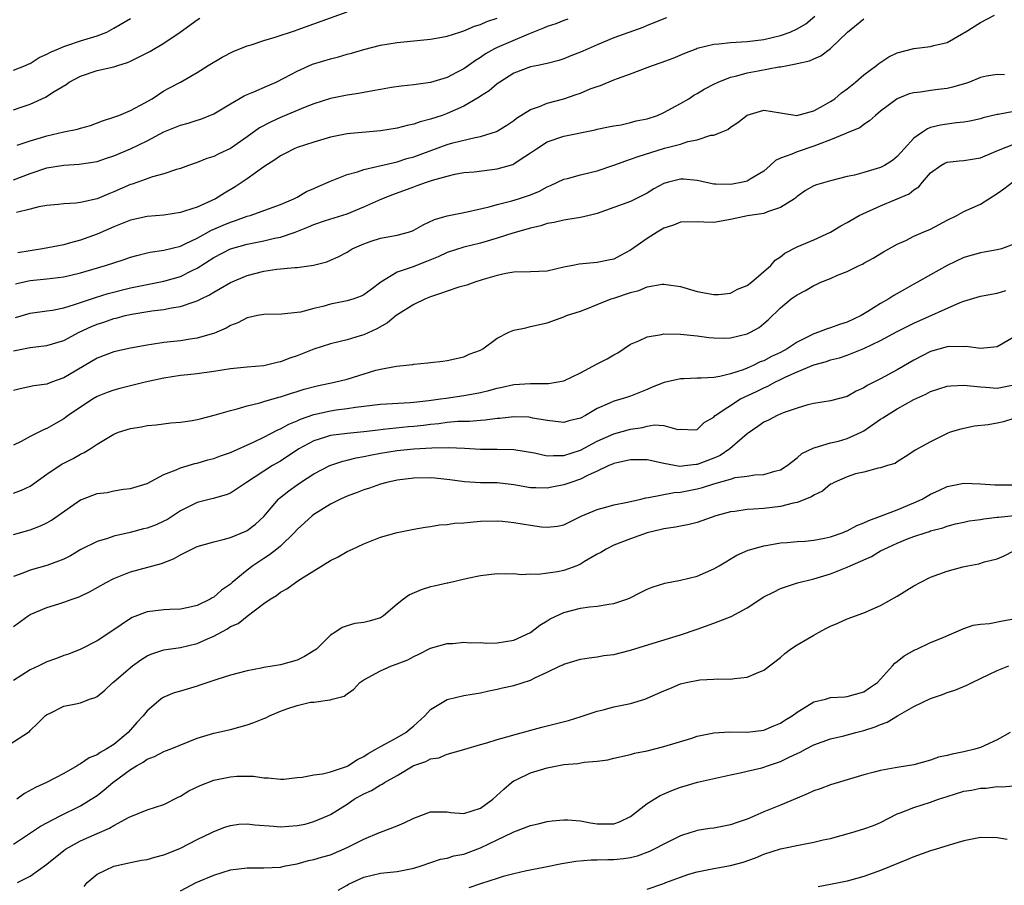
# Model space of a CAD drawing. Units: inches. Extents: x 2601000 to 2604000, y 1491000 to 1494000.
# Drawn here: x 2602938 to 2603056, y 1491679 to 1491782 of the extents above; entities that cross this region are included whole.
import ezdxf

# ---------------------------------------------------------------- set-up
doc = ezdxf.new("R2010")
doc.units = ezdxf.units.IN
doc.header["$MEASUREMENT"] = 0
doc.layers.add('LD26011491_2ft', color=12, linetype='Continuous')

msp = doc.modelspace()

# ---------------------------------------------------------------- linework, layer by layer
at = {"layer": 'LD26011491_2ft'}
for points, elevation in [([(2602937.43, 1491767.43), (2602939, 1491767.96), (2602940.35, 1491768.35), (2602941, 1491768.56), (2602943, 1491769.02), (2602944.64, 1491769.36), (2602945, 1491769.48), (2602946.22, 1491769.78), (2602947.67, 1491770.33), (2602949, 1491770.77), (2602949.61, 1491771), (2602951, 1491771.57), (2602952.21, 1491772.21), (2602953.63, 1491773), (2602955, 1491773.94), (2602955.68, 1491774.32), (2602957.02, 1491775), (2602959, 1491776.13), (2602960.34, 1491777), (2602962.02, 1491777.98), (2602963.35, 1491778.65), (2602965, 1491779.36), (2602965.48, 1491779.48), (2602967, 1491779.99), (2602968.37, 1491780.37), (2602970.8, 1491781.2), (2602971, 1491781.26), (2602973, 1491781.96), (2602977, 1491783.41)], 9938), ([(2602937, 1491742.76), (2602939, 1491743.18), (2602941, 1491743.41), (2602943, 1491744.01), (2602944.86, 1491745), (2602946.33, 1491745.67), (2602947, 1491745.95), (2602947.8, 1491746.2), (2602949, 1491746.64), (2602949.3, 1491746.7), (2602950.39, 1491747), (2602951.18, 1491747.18), (2602953.56, 1491747.56), (2602955, 1491747.72), (2602955.92, 1491747.92), (2602957, 1491748.08), (2602958.66, 1491748.66), (2602959, 1491748.75), (2602959.48, 1491749), (2602960.51, 1491749.49), (2602961, 1491749.81), (2602961.77, 1491750.23), (2602963, 1491750.98), (2602965, 1491751.81), (2602967, 1491752.33), (2602968.56, 1491752.56), (2602970.75, 1491752.75), (2602971, 1491752.75), (2602972.97, 1491753.03), (2602974.56, 1491753.44), (2602975, 1491753.63), (2602975.94, 1491754.06), (2602977, 1491754.6), (2602977.62, 1491755), (2602979, 1491755.61), (2602979.9, 1491755.9), (2602981, 1491756.28), (2602983, 1491756.64), (2602984.36, 1491757), (2602984.85, 1491757.15), (2602985, 1491757.22), (2602986.13, 1491757.87), (2602987.5, 1491758.5), (2602989, 1491758.94), (2602991.42, 1491759.42), (2602994.05, 1491760.05), (2602995, 1491760.33), (2602996.76, 1491760.76), (2602997.57, 1491761), (2602998.65, 1491761.35), (2602999, 1491761.47), (2603000.07, 1491761.93), (2603001, 1491762.42), (2603001.42, 1491762.58), (2603003, 1491763.34), (2603003.44, 1491763.44), (2603005, 1491763.89), (2603006.15, 1491764.15), (2603007, 1491764.37), (2603009, 1491765.03), (2603010.44, 1491765.56), (2603011, 1491765.74), (2603011.91, 1491766.09), (2603015.07, 1491767.07), (2603017, 1491767.57), (2603017.87, 1491767.87), (2603019, 1491768.07), (2603020.62, 1491768.62), (2603021, 1491768.64), (2603021.87, 1491769), (2603022.68, 1491769.32), (2603023, 1491769.57), (2603023.87, 1491770.13), (2603025, 1491771.03), (2603027, 1491771.63), (2603029, 1491771.32), (2603029.25, 1491771.25), (2603030.97, 1491770.97), (2603033, 1491771.55), (2603034.17, 1491772.17), (2603035, 1491772.65), (2603035.51, 1491773), (2603036.31, 1491773.69), (2603037, 1491774.18), (2603037.99, 1491775), (2603039, 1491775.87), (2603040.51, 1491777), (2603040.77, 1491777.23), (2603041.99, 1491778.01), (2603043, 1491778.51), (2603045, 1491779.04), (2603047, 1491779.26), (2603047.37, 1491779.37), (2603049, 1491779.76), (2603051, 1491780.91), (2603051.13, 1491781), (2603053, 1491782.15), (2603054.68, 1491783)], 9926), ([(2602937, 1491763.26), (2602939, 1491764.04), (2602941, 1491764.72), (2602943, 1491765.05), (2602944.86, 1491765.14), (2602947, 1491765.48), (2602948.12, 1491765.88), (2602949, 1491766.14), (2602951.01, 1491766.99), (2602953, 1491767.96), (2602955, 1491769.01), (2602957, 1491769.84), (2602957.93, 1491770.07), (2602959, 1491770.43), (2602959.46, 1491770.54), (2602961, 1491771.18), (2602963, 1491772.39), (2602964.66, 1491773.34), (2602965, 1491773.49), (2602965.81, 1491773.81), (2602967.45, 1491774.55), (2602968.49, 1491775), (2602969.51, 1491775.51), (2602971, 1491776.32), (2602972.87, 1491777.13), (2602975, 1491777.78), (2602975.98, 1491778.02), (2602977, 1491778.33), (2602977.54, 1491778.46), (2602979, 1491778.91), (2602981, 1491779.42), (2602983, 1491779.74), (2602987, 1491780.15), (2602988.38, 1491780.38), (2602989, 1491780.51), (2602990.53, 1491781), (2602991, 1491781.13), (2602992.29, 1491781.71), (2602993, 1491781.9), (2602993.75, 1491782.25), (2602995, 1491782.67)], 9936), ([(2602937, 1491771.65), (2602938.01, 1491772.01), (2602939, 1491772.34), (2602940.83, 1491773.17), (2602941.86, 1491773.86), (2602943.28, 1491774.72), (2602943.66, 1491775), (2602945, 1491775.69), (2602947, 1491776.37), (2602949, 1491776.83), (2602949.48, 1491777), (2602950.65, 1491777.35), (2602951, 1491777.49), (2602953, 1491778.49), (2602953.33, 1491778.67), (2602955, 1491779.68), (2602956.97, 1491781), (2602959, 1491782.46), (2602959.34, 1491782.66)], 9940), ([(2602937, 1491776.44), (2602938.42, 1491777), (2602938.82, 1491777.18), (2602939, 1491777.24), (2602940.06, 1491777.94), (2602941, 1491778.36), (2602941.4, 1491778.6), (2602942.36, 1491779), (2602943, 1491779.28), (2602943.38, 1491779.38), (2602945, 1491779.93), (2602947, 1491780.55), (2602948.16, 1491781), (2602949, 1491781.45), (2602951, 1491782.6)], 9942), ([(2602937.21, 1491750.79), (2602938.06, 1491751), (2602939, 1491751.21), (2602941, 1491751.42), (2602943, 1491751.66), (2602943.86, 1491751.86), (2602945, 1491752.12), (2602948.03, 1491753), (2602950.27, 1491753.73), (2602951, 1491754), (2602951.78, 1491754.22), (2602953, 1491754.53), (2602953.39, 1491754.61), (2602955, 1491754.82), (2602957, 1491755.32), (2602957.58, 1491755.58), (2602959, 1491756.29), (2602960.75, 1491757.25), (2602962.15, 1491757.85), (2602963, 1491758.21), (2602963.61, 1491758.39), (2602965, 1491758.9), (2602965.37, 1491759), (2602969, 1491760.33), (2602970.63, 1491761), (2602971, 1491761.18), (2602972.14, 1491761.86), (2602973, 1491762.23), (2602973.52, 1491762.48), (2602975, 1491763.13), (2602977, 1491763.91), (2602978.24, 1491764.24), (2602979, 1491764.5), (2602983, 1491765.45), (2602984.18, 1491765.82), (2602985, 1491766.04), (2602989, 1491767.5), (2602989.7, 1491767.7), (2602992.35, 1491768.35), (2602993, 1491768.45), (2602994.94, 1491769.06), (2602996.17, 1491769.83), (2602997, 1491770.38), (2602997.34, 1491770.66), (2602999, 1491771.72), (2603000.07, 1491772.07), (2603001, 1491772.46), (2603003, 1491772.98), (2603004.5, 1491773.5), (2603005, 1491773.68), (2603006.17, 1491774.17), (2603007, 1491774.48), (2603007.41, 1491774.59), (2603009, 1491775.26), (2603009.42, 1491775.42), (2603011, 1491775.98), (2603013, 1491776.73), (2603013.65, 1491777), (2603014.66, 1491777.34), (2603016.12, 1491777.88), (2603017.53, 1491778.47), (2603018.86, 1491779), (2603019, 1491779.05), (2603021, 1491779.53), (2603021.58, 1491779.58), (2603023, 1491779.75), (2603025, 1491779.86), (2603027, 1491780.09), (2603029, 1491780.59), (2603030.15, 1491781), (2603031, 1491781.37), (2603032.02, 1491781.98), (2603033.1, 1491782.9)], 9930), ([(2602937.24, 1491746.76), (2602939, 1491747.3), (2602941, 1491747.56), (2602941.65, 1491747.65), (2602943, 1491747.92), (2602944.31, 1491748.31), (2602946.82, 1491749.18), (2602948.34, 1491749.66), (2602951, 1491750.33), (2602953, 1491750.74), (2602955, 1491751.12), (2602957, 1491751.69), (2602958.42, 1491752.42), (2602959, 1491752.69), (2602961, 1491753.98), (2602963, 1491755), (2602965, 1491755.56), (2602967, 1491755.97), (2602968.28, 1491756.28), (2602969, 1491756.41), (2602970.77, 1491757), (2602972.38, 1491757.62), (2602973, 1491757.9), (2602974.39, 1491758.39), (2602977, 1491759.21), (2602979, 1491760.03), (2602981.17, 1491761), (2602982.49, 1491761.51), (2602985, 1491762.44), (2602985.42, 1491762.58), (2602986.51, 1491763), (2602987.24, 1491763.24), (2602989, 1491763.73), (2602989.94, 1491763.94), (2602991, 1491764.14), (2602992.25, 1491764.25), (2602995, 1491764.58), (2602996.87, 1491765.13), (2602997, 1491765.2), (2602997.63, 1491765.63), (2602999, 1491766.5), (2602999.71, 1491767), (2603001, 1491767.83), (2603003, 1491768.51), (2603006.75, 1491769.25), (2603007, 1491769.33), (2603008.36, 1491769.64), (2603009, 1491769.76), (2603009.87, 1491769.87), (2603011, 1491770.13), (2603011.67, 1491770.33), (2603013, 1491770.59), (2603014.23, 1491771), (2603015, 1491771.33), (2603017, 1491772.41), (2603017.98, 1491773), (2603018.59, 1491773.41), (2603019, 1491773.62), (2603019.85, 1491774.15), (2603021, 1491774.76), (2603021.5, 1491775), (2603023, 1491775.6), (2603023.74, 1491775.74), (2603025, 1491776.11), (2603026.33, 1491776.33), (2603028.81, 1491776.81), (2603029, 1491776.82), (2603029.85, 1491777), (2603030.83, 1491777.17), (2603031, 1491777.23), (2603032.46, 1491777.54), (2603033, 1491777.8), (2603033.84, 1491778.16), (2603035, 1491779.03), (2603037.05, 1491781), (2603039, 1491782.58)], 9928), ([(2603003.47, 1491782.53), (2603003, 1491782.37), (2603002.03, 1491781.97), (2603001, 1491781.65), (2603000.55, 1491781.45), (2602998.76, 1491780.76), (2602995, 1491779.15), (2602994.69, 1491779), (2602993.62, 1491778.38), (2602993, 1491777.95), (2602992.4, 1491777.6), (2602991, 1491776.6), (2602990.14, 1491776.14), (2602989, 1491775.55), (2602987, 1491774.94), (2602985.29, 1491774.71), (2602985, 1491774.65), (2602983.5, 1491774.5), (2602982.33, 1491774.33), (2602981, 1491774.12), (2602980.07, 1491773.93), (2602979, 1491773.76), (2602978.37, 1491773.63), (2602977, 1491773.43), (2602975, 1491773.02), (2602973, 1491772.38), (2602971.97, 1491771.97), (2602969, 1491770.73), (2602967.81, 1491770.19), (2602966.5, 1491769.5), (2602965, 1491768.43), (2602963, 1491767.03), (2602961.6, 1491766.4), (2602961, 1491766.07), (2602960.16, 1491765.84), (2602959, 1491765.34), (2602957.97, 1491765), (2602957, 1491764.65), (2602956.52, 1491764.52), (2602955, 1491764), (2602953.65, 1491763.65), (2602951.89, 1491763), (2602951.23, 1491762.77), (2602951, 1491762.71), (2602949, 1491761.83), (2602948.41, 1491761.59), (2602947, 1491760.98), (2602945, 1491760.54), (2602944.46, 1491760.46), (2602943, 1491760.41), (2602942.33, 1491760.33), (2602941, 1491760.21), (2602940.02, 1491760.02), (2602939, 1491759.74), (2602937.36, 1491759.36)], 9934), ([(2603015.3, 1491782.7), (2603013, 1491781.79), (2603012.46, 1491781.54), (2603009, 1491780.32), (2603007, 1491779.48), (2603005.91, 1491779), (2603005, 1491778.57), (2603003.85, 1491778.15), (2603003, 1491777.79), (2603002.4, 1491777.6), (2603001, 1491777.24), (2603000.82, 1491777.18), (2602999.88, 1491777), (2602999, 1491776.81), (2602997, 1491776.06), (2602995.32, 1491775), (2602995, 1491774.77), (2602994.05, 1491773.95), (2602993, 1491773.29), (2602992.83, 1491773.17), (2602991, 1491772.12), (2602989, 1491771.21), (2602988.41, 1491771), (2602987, 1491770.53), (2602985.77, 1491770.23), (2602985, 1491769.95), (2602984.2, 1491769.8), (2602983, 1491769.46), (2602981, 1491769.15), (2602977, 1491768.8), (2602975, 1491768.38), (2602973, 1491767.79), (2602971, 1491767.14), (2602970.67, 1491767), (2602969.57, 1491766.43), (2602969, 1491766.16), (2602968.33, 1491765.67), (2602967, 1491764.84), (2602965, 1491763.41), (2602963.57, 1491762.43), (2602962.31, 1491761.69), (2602961.22, 1491761), (2602960.79, 1491760.79), (2602959, 1491760.01), (2602957.5, 1491759.5), (2602957, 1491759.36), (2602955, 1491759.03), (2602953, 1491758.86), (2602951, 1491758.42), (2602949, 1491757.63), (2602947, 1491756.77), (2602945, 1491756.03), (2602943.66, 1491755.66), (2602943, 1491755.49), (2602940.47, 1491755), (2602939, 1491754.77), (2602937.49, 1491754.51)], 9932), ([(2603055.85, 1491775.85), (2603055, 1491775.9), (2603053.69, 1491775.69), (2603053, 1491775.56), (2603051.66, 1491775), (2603051.17, 1491774.83), (2603049.63, 1491774.37), (2603049, 1491774.23), (2603047.9, 1491774.1), (2603047, 1491773.97), (2603045.77, 1491773.77), (2603045, 1491773.72), (2603044.43, 1491773.57), (2603042.99, 1491773), (2603041, 1491771.51), (2603040.38, 1491771), (2603039.67, 1491770.33), (2603039, 1491769.91), (2603038.5, 1491769.5), (2603037, 1491768.89), (2603036.83, 1491768.83), (2603035, 1491768.06), (2603033.53, 1491767.53), (2603033, 1491767.3), (2603031, 1491766.65), (2603030.35, 1491766.35), (2603029, 1491765.86), (2603028.4, 1491765.6), (2603027.77, 1491765), (2603027, 1491764.33), (2603025.36, 1491763.36), (2603025, 1491763.13), (2603024.48, 1491763), (2603023.25, 1491762.75), (2603023, 1491762.72), (2603021.23, 1491762.77), (2603021, 1491762.76), (2603019, 1491763.2), (2603017.36, 1491763.36), (2603017, 1491763.37), (2603015.56, 1491763), (2603015.13, 1491762.87), (2603015, 1491762.83), (2603013.81, 1491762.19), (2603013, 1491761.68), (2603011, 1491760.68), (2603007, 1491759.25), (2603006.05, 1491759), (2603005, 1491758.75), (2603003.5, 1491758.5), (2603003, 1491758.45), (2603001.84, 1491758.16), (2603001, 1491758.03), (2603000.24, 1491757.76), (2602999, 1491757.48), (2602996.87, 1491756.87), (2602995, 1491756.28), (2602993, 1491755.69), (2602991, 1491755.19), (2602989, 1491754.55), (2602987.94, 1491754.06), (2602986.52, 1491753.48), (2602984.82, 1491752.82), (2602983, 1491752.2), (2602981.06, 1491751), (2602979.88, 1491750.12), (2602979, 1491749.48), (2602978.68, 1491749.32), (2602977.8, 1491749), (2602977, 1491748.75), (2602975, 1491748.35), (2602974.08, 1491748.08), (2602973, 1491747.83), (2602971.41, 1491747.41), (2602971, 1491747.35), (2602969.17, 1491747.17), (2602967, 1491747.14), (2602966.26, 1491747), (2602965.23, 1491746.77), (2602965, 1491746.73), (2602963.88, 1491746.12), (2602963, 1491745.8), (2602962.51, 1491745.49), (2602961.38, 1491745), (2602961, 1491744.85), (2602960.81, 1491744.81), (2602959, 1491744.28), (2602958.18, 1491744.18), (2602957, 1491743.98), (2602955, 1491743.76), (2602953.52, 1491743.52), (2602953, 1491743.46), (2602951, 1491743.08), (2602949, 1491742.64), (2602947, 1491741.9), (2602943, 1491739.52), (2602941.54, 1491739), (2602941, 1491738.78), (2602939.44, 1491738.56), (2602937.79, 1491738.21), (2602937, 1491738.03)], 9924), ([(2603057, 1491771.45), (2603055.12, 1491771.12), (2603055, 1491771.11), (2603053.29, 1491770.71), (2603053, 1491770.6), (2603051.69, 1491770.31), (2603051, 1491770.18), (2603050.11, 1491770.11), (2603049, 1491769.95), (2603048.19, 1491769.81), (2603047, 1491769.53), (2603046.61, 1491769.39), (2603046.02, 1491769), (2603045, 1491768.26), (2603043.84, 1491767), (2603043, 1491766.06), (2603042.41, 1491765.59), (2603041.47, 1491765), (2603041, 1491764.76), (2603039, 1491764.17), (2603037.85, 1491763.85), (2603037, 1491763.66), (2603035, 1491763.15), (2603033.32, 1491762.68), (2603033, 1491762.54), (2603032, 1491762), (2603031, 1491761.28), (2603030.86, 1491761.14), (2603030.68, 1491761), (2603029, 1491759.94), (2603027.43, 1491759.43), (2603027, 1491759.25), (2603025.05, 1491758.95), (2603023, 1491758.5), (2603021, 1491758.17), (2603019.79, 1491758.21), (2603019, 1491758.22), (2603017, 1491758.19), (2603016.15, 1491757.85), (2603015, 1491757.48), (2603014.19, 1491757), (2603013, 1491756.23), (2603011, 1491754.84), (2603009.78, 1491754.22), (2603009, 1491753.78), (2603008.36, 1491753.64), (2603007, 1491753.35), (2603004.83, 1491753.17), (2603004.08, 1491753), (2603003, 1491752.79), (2603001, 1491752.34), (2602999, 1491752.23), (2602997, 1491752.2), (2602996.03, 1491752.03), (2602995, 1491751.82), (2602993.31, 1491751.31), (2602992.33, 1491751), (2602991.35, 1491750.65), (2602990.4, 1491750.4), (2602989, 1491749.94), (2602988.33, 1491749.67), (2602987, 1491749.24), (2602986.42, 1491749), (2602985, 1491748.31), (2602983.21, 1491747.21), (2602982.9, 1491747), (2602981.86, 1491746.14), (2602980.58, 1491745.42), (2602979, 1491744.7), (2602978.55, 1491744.55), (2602977, 1491744.09), (2602975, 1491743.6), (2602973, 1491742.96), (2602971.61, 1491742.39), (2602971, 1491742.17), (2602970.12, 1491741.88), (2602969, 1491741.44), (2602968.63, 1491741.37), (2602967, 1491740.99), (2602965, 1491740.83), (2602963, 1491740.62), (2602961, 1491740.3), (2602959, 1491740.02), (2602957.91, 1491739.91), (2602957, 1491739.8), (2602955, 1491739.5), (2602952.76, 1491739), (2602949.73, 1491738.27), (2602949, 1491738.07), (2602948.22, 1491737.78), (2602947, 1491737.28), (2602946.53, 1491737), (2602945, 1491736.01), (2602943.52, 1491735), (2602943.23, 1491734.77), (2602943, 1491734.62), (2602942.1, 1491734.1), (2602941, 1491733.47), (2602940.65, 1491733.35), (2602939, 1491732.5), (2602937.9, 1491731.9), (2602937, 1491731.45)], 9922), ([(2602937, 1491725.7), (2602937.94, 1491726.06), (2602939, 1491726.56), (2602939.27, 1491726.73), (2602941, 1491727.97), (2602942.8, 1491729.2), (2602943, 1491729.31), (2602944.13, 1491729.87), (2602945, 1491730.37), (2602945.44, 1491730.56), (2602946.16, 1491731), (2602947, 1491731.56), (2602949, 1491732.78), (2602949.59, 1491733), (2602951, 1491733.47), (2602952.34, 1491733.66), (2602953, 1491733.8), (2602954.1, 1491733.9), (2602955.87, 1491734.13), (2602957, 1491734.21), (2602958.42, 1491734.42), (2602959, 1491734.53), (2602959.37, 1491734.63), (2602961.04, 1491735.04), (2602963, 1491735.63), (2602963.83, 1491735.83), (2602965, 1491736.19), (2602966.55, 1491736.55), (2602967, 1491736.7), (2602968.8, 1491737.2), (2602969, 1491737.24), (2602970.32, 1491737.68), (2602971, 1491737.88), (2602971.84, 1491738.16), (2602973.42, 1491738.58), (2602975.49, 1491739), (2602977, 1491739.39), (2602980.44, 1491740.44), (2602981, 1491740.57), (2602982.92, 1491740.92), (2602984.88, 1491741.12), (2602985, 1491741.16), (2602986.69, 1491741.31), (2602987, 1491741.38), (2602988.49, 1491741.51), (2602989, 1491741.6), (2602991, 1491742.03), (2602991.65, 1491742.35), (2602993, 1491742.85), (2602993.28, 1491743), (2602995, 1491744.28), (2602996.42, 1491745), (2602997, 1491745.24), (2602998.46, 1491745.54), (2602999, 1491745.69), (2603001, 1491746.13), (2603003, 1491746.85), (2603003.34, 1491747), (2603005, 1491747.53), (2603005.85, 1491747.85), (2603007, 1491748.31), (2603008.66, 1491749), (2603009, 1491749.09), (2603011, 1491749.75), (2603012, 1491750), (2603013, 1491750.46), (2603014.78, 1491750.78), (2603015, 1491750.78), (2603015.28, 1491750.72), (2603017, 1491750.47), (2603019, 1491749.89), (2603021, 1491749.52), (2603021.54, 1491749.54), (2603023, 1491749.69), (2603023.85, 1491750.15), (2603025, 1491750.59), (2603025.53, 1491751), (2603027.84, 1491753), (2603028.36, 1491753.64), (2603029, 1491754.06), (2603029.51, 1491754.49), (2603031, 1491755.25), (2603033, 1491756.08), (2603035, 1491756.99), (2603036.23, 1491757.77), (2603037, 1491758.17), (2603038.44, 1491759), (2603041, 1491760.17), (2603044.42, 1491761.58), (2603045, 1491762.07), (2603045.58, 1491762.42), (2603046.03, 1491763), (2603047, 1491764.1), (2603048.21, 1491765), (2603048.71, 1491765.29), (2603049, 1491765.4), (2603050.44, 1491765.56), (2603051, 1491765.59), (2603053, 1491765.91), (2603054.58, 1491766.58), (2603055.15, 1491766.85), (2603057, 1491767.56)], 9920), ([(2602937, 1491720.76), (2602939, 1491721.31), (2602940.22, 1491721.78), (2602941, 1491722.16), (2602941.54, 1491722.46), (2602945, 1491724.9), (2602945.24, 1491725), (2602947, 1491725.66), (2602948.2, 1491725.8), (2602949, 1491725.99), (2602950.19, 1491726.19), (2602951, 1491726.26), (2602953, 1491726.86), (2602955, 1491727.93), (2602956.5, 1491728.5), (2602957, 1491728.75), (2602958.74, 1491729.26), (2602959, 1491729.31), (2602960.31, 1491729.69), (2602961, 1491729.86), (2602961.83, 1491730.17), (2602963, 1491730.58), (2602965.84, 1491731.84), (2602967, 1491732.4), (2602968.69, 1491733.31), (2602969, 1491733.42), (2602970.01, 1491733.99), (2602971, 1491734.37), (2602971.43, 1491734.57), (2602973, 1491735.12), (2602975, 1491735.58), (2602975.7, 1491735.7), (2602977, 1491735.86), (2602978.02, 1491736.02), (2602981, 1491736.36), (2602984.58, 1491736.58), (2602985, 1491736.62), (2602986.82, 1491736.82), (2602988.21, 1491737), (2602988.89, 1491737.11), (2602991, 1491737.4), (2602992.35, 1491737.65), (2602993, 1491737.79), (2602993.99, 1491738.01), (2602995, 1491738.31), (2602995.59, 1491738.41), (2602997, 1491738.74), (2602999, 1491738.85), (2602999.16, 1491738.84), (2603001.15, 1491738.85), (2603003, 1491739.19), (2603005, 1491740.14), (2603007, 1491741.21), (2603008.19, 1491741.81), (2603009, 1491742.29), (2603009.48, 1491742.52), (2603011, 1491743.55), (2603011.98, 1491743.98), (2603013, 1491744.45), (2603014.73, 1491744.73), (2603015, 1491744.79), (2603017, 1491744.78), (2603019, 1491744.57), (2603020.38, 1491744.38), (2603021, 1491744.33), (2603022.3, 1491744.3), (2603023, 1491744.34), (2603025, 1491744.81), (2603025.4, 1491745), (2603026.42, 1491745.58), (2603027, 1491746.04), (2603027.51, 1491746.49), (2603029, 1491747.92), (2603030.29, 1491749), (2603031, 1491749.5), (2603032.01, 1491749.99), (2603033, 1491750.61), (2603033.28, 1491750.72), (2603033.84, 1491751), (2603035, 1491751.46), (2603035.83, 1491751.83), (2603037, 1491752.27), (2603038.43, 1491753), (2603038.82, 1491753.18), (2603039, 1491753.29), (2603040.12, 1491753.88), (2603041.35, 1491754.65), (2603043, 1491755.57), (2603044.01, 1491756.01), (2603045, 1491756.5), (2603046.11, 1491757), (2603047, 1491757.37), (2603049, 1491758.44), (2603050.13, 1491759), (2603051, 1491759.47), (2603053, 1491760.34), (2603055, 1491761.65), (2603055.79, 1491762.21), (2603056.84, 1491763)], 9918), ([(2603057, 1491755.54), (2603055.52, 1491755), (2603055, 1491754.87), (2603053.41, 1491754.59), (2603053, 1491754.53), (2603051, 1491753.97), (2603049, 1491753), (2603047, 1491751.89), (2603045.43, 1491751), (2603045, 1491750.78), (2603043.86, 1491750.14), (2603042.59, 1491749.41), (2603042, 1491749), (2603041, 1491748.43), (2603039.47, 1491747.47), (2603038.65, 1491747), (2603037, 1491746.22), (2603036.07, 1491745.94), (2603035, 1491745.53), (2603034.58, 1491745.42), (2603033.55, 1491745), (2603033, 1491744.82), (2603031, 1491743.82), (2603029.79, 1491743), (2603029, 1491742.58), (2603027.93, 1491742.07), (2603027, 1491741.58), (2603026.57, 1491741.43), (2603025.7, 1491741), (2603025, 1491740.7), (2603024.51, 1491740.51), (2603023, 1491740.01), (2603021.7, 1491739.7), (2603021, 1491739.58), (2603019.49, 1491739.49), (2603019, 1491739.49), (2603017.41, 1491739.41), (2603017, 1491739.43), (2603015.03, 1491738.97), (2603013.59, 1491738.41), (2603013, 1491738.13), (2603011, 1491737.33), (2603010, 1491737), (2603009, 1491736.73), (2603008.48, 1491736.48), (2603007, 1491735.84), (2603005.58, 1491735), (2603005, 1491734.7), (2603003.61, 1491734.39), (2603003, 1491734.18), (2603001, 1491734.41), (2602999.29, 1491734.71), (2602999, 1491734.78), (2602998.8, 1491734.81), (2602997, 1491734.85), (2602995.34, 1491734.66), (2602995, 1491734.65), (2602993.55, 1491734.45), (2602993, 1491734.42), (2602991.7, 1491734.3), (2602990.28, 1491734.28), (2602989, 1491734.16), (2602987.99, 1491734.01), (2602987, 1491733.93), (2602986.18, 1491733.82), (2602985, 1491733.69), (2602984.36, 1491733.64), (2602981.32, 1491733.32), (2602980.73, 1491733.27), (2602979, 1491733.06), (2602977, 1491732.87), (2602975, 1491732.61), (2602974.4, 1491732.4), (2602973, 1491731.96), (2602971.22, 1491731), (2602969, 1491729.55), (2602968.07, 1491729), (2602964.94, 1491727), (2602963, 1491725.72), (2602962.49, 1491725.51), (2602960.94, 1491725.06), (2602959, 1491724.58), (2602957, 1491723.57), (2602955.44, 1491722.56), (2602955, 1491722.33), (2602954.08, 1491721.92), (2602953, 1491721.51), (2602952.58, 1491721.42), (2602950.99, 1491720.99), (2602949, 1491720.53), (2602948.26, 1491720.26), (2602947, 1491719.89), (2602945.07, 1491718.93), (2602943.8, 1491718.2), (2602943, 1491717.8), (2602941, 1491717.03), (2602939, 1491716.46), (2602938.1, 1491716.1), (2602937, 1491715.69)], 9916), ([(2602937, 1491709.7), (2602938.73, 1491711), (2602939, 1491711.16), (2602941, 1491712), (2602942.43, 1491712.43), (2602943, 1491712.62), (2602944, 1491713), (2602944.75, 1491713.25), (2602945, 1491713.35), (2602946.11, 1491713.89), (2602948.11, 1491715), (2602949, 1491715.48), (2602951, 1491716.27), (2602954.72, 1491717.28), (2602956.18, 1491717.82), (2602957, 1491718.29), (2602958.38, 1491719), (2602959, 1491719.29), (2602961, 1491719.86), (2602962.13, 1491720.13), (2602963, 1491720.39), (2602964.84, 1491721.16), (2602965, 1491721.24), (2602966.02, 1491721.98), (2602967, 1491722.91), (2602968.79, 1491725), (2602968.9, 1491725.1), (2602970.01, 1491725.99), (2602971, 1491726.71), (2602971.42, 1491727), (2602973, 1491728), (2602974.92, 1491729), (2602976.47, 1491729.53), (2602977, 1491729.65), (2602978.07, 1491729.93), (2602979, 1491730.09), (2602979.75, 1491730.25), (2602981, 1491730.48), (2602983, 1491730.8), (2602985.01, 1491731.01), (2602987.15, 1491731.15), (2602989.17, 1491731.17), (2602991.09, 1491731.09), (2602993, 1491730.99), (2602995, 1491730.97), (2602997, 1491730.93), (2602999.48, 1491730.52), (2603001, 1491730.17), (2603001.77, 1491730.23), (2603003, 1491730.2), (2603005, 1491730.86), (2603007, 1491731.95), (2603009, 1491732.82), (2603011, 1491733.36), (2603012.43, 1491733.57), (2603013, 1491733.72), (2603013.89, 1491733.89), (2603015, 1491733.81), (2603016.67, 1491733.33), (2603017, 1491733.38), (2603018.72, 1491733.28), (2603019, 1491733.33), (2603019.84, 1491734.16), (2603021, 1491734.82), (2603021.17, 1491735), (2603024.21, 1491737), (2603026.11, 1491737.89), (2603027, 1491738.35), (2603027.47, 1491738.54), (2603028.3, 1491739), (2603029, 1491739.33), (2603029.65, 1491739.65), (2603031, 1491740.25), (2603033, 1491741.1), (2603034.5, 1491741.5), (2603035, 1491741.68), (2603036.06, 1491741.94), (2603037, 1491742.24), (2603039, 1491743.05), (2603041, 1491744.02), (2603043, 1491745.1), (2603045, 1491746.1), (2603050.56, 1491748.56), (2603051, 1491748.73), (2603053, 1491749.31), (2603055, 1491749.67), (2603056.01, 1491749.99)], 9914), ([(2603057, 1491744.4), (2603055, 1491743.23), (2603053, 1491743.05), (2603051.27, 1491743.27), (2603051, 1491743.26), (2603049.27, 1491743.27), (2603049, 1491743.23), (2603047, 1491742.7), (2603045, 1491741.66), (2603043, 1491740.48), (2603041, 1491739.41), (2603039.4, 1491738.6), (2603039, 1491738.32), (2603038.08, 1491737.92), (2603037, 1491737.3), (2603035, 1491736.77), (2603033, 1491736.46), (2603032.29, 1491736.29), (2603031, 1491735.9), (2603029.32, 1491735.32), (2603028.58, 1491735), (2603027.54, 1491734.46), (2603027, 1491734.23), (2603026.29, 1491733.71), (2603025, 1491732.82), (2603022.9, 1491731), (2603021.77, 1491730.23), (2603021, 1491729.89), (2603019, 1491729.14), (2603018.86, 1491729.14), (2603017.82, 1491729), (2603016.91, 1491728.91), (2603015, 1491729.24), (2603013, 1491729.7), (2603012.32, 1491729.68), (2603011, 1491729.7), (2603009.35, 1491729.35), (2603009, 1491729.26), (2603008.83, 1491729.17), (2603008.39, 1491729), (2603007, 1491728.35), (2603005.83, 1491727.83), (2603005, 1491727.4), (2603003.83, 1491727), (2603003, 1491726.69), (2603001.57, 1491726.43), (2603001, 1491726.29), (2602999.65, 1491726.35), (2602999, 1491726.34), (2602997, 1491726.71), (2602995, 1491726.94), (2602993, 1491726.95), (2602991.07, 1491727.07), (2602989.32, 1491727.32), (2602987.52, 1491727.52), (2602987, 1491727.55), (2602985, 1491727.5), (2602983, 1491727.25), (2602981.78, 1491727), (2602981, 1491726.79), (2602979.68, 1491726.32), (2602979, 1491726.12), (2602978.21, 1491725.79), (2602977, 1491725.36), (2602976.2, 1491725), (2602975, 1491724.39), (2602973, 1491723.15), (2602972.82, 1491723), (2602971, 1491721.35), (2602970.7, 1491721), (2602969, 1491719.35), (2602968.58, 1491719), (2602967.7, 1491718.3), (2602967, 1491717.86), (2602965.69, 1491717), (2602965, 1491716.47), (2602963.22, 1491715), (2602963, 1491714.8), (2602961.92, 1491714.08), (2602961, 1491713.25), (2602960.83, 1491713.17), (2602960.56, 1491713), (2602959, 1491712.23), (2602957.99, 1491711.99), (2602957, 1491711.78), (2602955.75, 1491711.75), (2602955, 1491711.7), (2602953, 1491711.46), (2602951.2, 1491710.8), (2602951, 1491710.67), (2602949.9, 1491709.9), (2602949, 1491709.3), (2602947, 1491708.01), (2602945.04, 1491707), (2602943.59, 1491706.41), (2602943, 1491706.23), (2602942.13, 1491705.87), (2602941, 1491705.49), (2602940.67, 1491705.33), (2602940.03, 1491705), (2602939, 1491704.52), (2602937, 1491703.23)], 9912), ([(2602935.62, 1491695), (2602938.89, 1491697.11), (2602939, 1491697.25), (2602939.89, 1491698.11), (2602940.79, 1491699), (2602941, 1491699.16), (2602941.29, 1491699.29), (2602943, 1491700.15), (2602944.44, 1491700.44), (2602945, 1491700.58), (2602946.11, 1491701), (2602946.79, 1491701.21), (2602947, 1491701.32), (2602947.92, 1491702.08), (2602948.91, 1491703), (2602949, 1491703.06), (2602951, 1491704.81), (2602951.24, 1491705), (2602952.27, 1491705.73), (2602953, 1491706.19), (2602953.57, 1491706.43), (2602955, 1491706.92), (2602957, 1491707.2), (2602959, 1491707.67), (2602960.25, 1491708.25), (2602961, 1491708.57), (2602962.59, 1491709.41), (2602963, 1491709.7), (2602963.93, 1491710.07), (2602965, 1491710.96), (2602967, 1491712.46), (2602967.76, 1491713), (2602968.55, 1491713.45), (2602969, 1491713.83), (2602969.76, 1491714.24), (2602970.82, 1491715), (2602971.35, 1491715.35), (2602973, 1491716.4), (2602975, 1491717.63), (2602975.93, 1491718.07), (2602977, 1491718.69), (2602977.63, 1491719), (2602979, 1491719.63), (2602981, 1491720.41), (2602983, 1491720.99), (2602985, 1491721.4), (2602986.36, 1491721.64), (2602987, 1491721.71), (2602988.09, 1491721.91), (2602989, 1491721.95), (2602989.9, 1491722.1), (2602991, 1491722.14), (2602991.77, 1491722.23), (2602993, 1491722.33), (2602995, 1491722.4), (2602995.64, 1491722.36), (2602997, 1491722.2), (2602999, 1491721.85), (2603000.34, 1491721.66), (2603001, 1491721.62), (2603002.26, 1491721.74), (2603003, 1491721.92), (2603005.07, 1491722.93), (2603007, 1491723.75), (2603008.03, 1491724.03), (2603009, 1491724.32), (2603010.64, 1491724.64), (2603012.23, 1491725), (2603012.84, 1491725.16), (2603013.17, 1491725.17), (2603016.22, 1491725.78), (2603017, 1491725.83), (2603019, 1491726.23), (2603019.63, 1491726.37), (2603021, 1491726.83), (2603023, 1491727.39), (2603023.57, 1491727.57), (2603025, 1491727.74), (2603025.91, 1491727.91), (2603027, 1491727.93), (2603028.33, 1491728.33), (2603029, 1491728.5), (2603029.79, 1491729), (2603031, 1491729.92), (2603031.56, 1491730.44), (2603033, 1491731.14), (2603033.17, 1491731.17), (2603035, 1491731.73), (2603035.95, 1491731.95), (2603037, 1491732.24), (2603038.68, 1491733), (2603039, 1491733.18), (2603041, 1491734.57), (2603041.27, 1491734.73), (2603041.69, 1491735), (2603043, 1491735.82), (2603045, 1491736.92), (2603046.41, 1491737.59), (2603047, 1491737.91), (2603049, 1491738.53), (2603049.42, 1491738.58), (2603051, 1491738.65), (2603051.37, 1491738.63), (2603053, 1491738.45), (2603053.58, 1491738.42), (2603055, 1491738.3), (2603057, 1491738.68)], 9910), ([(2603057, 1491734.64), (2603055.73, 1491734.27), (2603055, 1491734.09), (2603053.89, 1491733.89), (2603052.25, 1491733.75), (2603050.61, 1491733.39), (2603049.35, 1491733), (2603049, 1491732.87), (2603047, 1491731.86), (2603045.14, 1491730.86), (2603045, 1491730.72), (2603043.93, 1491730.07), (2603043, 1491729.46), (2603042.75, 1491729.25), (2603041.82, 1491729), (2603041, 1491728.73), (2603040.69, 1491728.69), (2603039, 1491728.2), (2603038, 1491728), (2603037, 1491727.66), (2603035.44, 1491727), (2603035.16, 1491726.84), (2603035, 1491726.78), (2603034.05, 1491725.95), (2603033, 1491725.48), (2603032.73, 1491725.27), (2603031, 1491724.58), (2603030.51, 1491724.51), (2603029, 1491724.1), (2603028, 1491724), (2603027, 1491723.88), (2603025.77, 1491723.77), (2603025, 1491723.75), (2603023.52, 1491723.52), (2603023, 1491723.48), (2603021.23, 1491723), (2603019, 1491722.2), (2603018.05, 1491721.95), (2603017, 1491721.76), (2603016.39, 1491721.61), (2603015, 1491721.44), (2603014.67, 1491721.33), (2603013, 1491720.94), (2603011, 1491720.21), (2603009, 1491719.46), (2603008.08, 1491719), (2603007.42, 1491718.58), (2603007, 1491718.37), (2603005.49, 1491717.49), (2603005, 1491717.18), (2603004.57, 1491717), (2603003, 1491716.42), (2603002.26, 1491716.26), (2602999.93, 1491715.93), (2602999, 1491715.98), (2602997.9, 1491715.9), (2602997, 1491716.02), (2602995.97, 1491715.97), (2602995, 1491716.02), (2602993, 1491715.79), (2602991.45, 1491715.45), (2602989.1, 1491714.9), (2602989, 1491714.89), (2602987.46, 1491714.54), (2602987, 1491714.45), (2602985.89, 1491714.11), (2602984.48, 1491713.52), (2602983.78, 1491713), (2602983, 1491712.38), (2602981.36, 1491711), (2602981, 1491710.77), (2602979.63, 1491710.37), (2602979, 1491710.21), (2602977.94, 1491710.06), (2602977, 1491709.81), (2602976.41, 1491709.59), (2602975.54, 1491709), (2602975, 1491708.67), (2602973.32, 1491707), (2602973.14, 1491706.86), (2602971.89, 1491706.11), (2602971, 1491705.69), (2602969, 1491705.12), (2602967, 1491704.79), (2602966.71, 1491704.71), (2602965, 1491704.41), (2602963, 1491703.87), (2602961.37, 1491703.37), (2602961, 1491703.23), (2602959.34, 1491702.66), (2602959, 1491702.57), (2602957, 1491701.95), (2602956.26, 1491701.74), (2602955, 1491701.22), (2602954.86, 1491701.14), (2602954.67, 1491701), (2602953, 1491699.62), (2602952.54, 1491699), (2602951.79, 1491698.21), (2602950.72, 1491697), (2602949, 1491695.57), (2602948.1, 1491695), (2602947.38, 1491694.62), (2602947, 1491694.34), (2602946.04, 1491693.96), (2602945, 1491693.23), (2602944.84, 1491693.16), (2602944.61, 1491693), (2602943, 1491692.09), (2602940.95, 1491691), (2602939.61, 1491690.39), (2602938.32, 1491689.68), (2602937.37, 1491689)], 9908), ([(2602937, 1491683.62), (2602940.23, 1491685.77), (2602942.57, 1491687), (2602945, 1491688.22), (2602946.31, 1491689), (2602947, 1491689.46), (2602947.87, 1491690.13), (2602948.89, 1491691), (2602951, 1491692.55), (2602951.73, 1491693), (2602952.54, 1491693.46), (2602953, 1491693.8), (2602953.89, 1491694.11), (2602955, 1491694.72), (2602955.21, 1491694.79), (2602955.76, 1491695), (2602959, 1491696.31), (2602961, 1491696.91), (2602963, 1491697.36), (2602965, 1491697.93), (2602965.8, 1491698.2), (2602967, 1491698.7), (2602967.24, 1491698.76), (2602967.7, 1491699), (2602969, 1491699.55), (2602969.89, 1491699.89), (2602971, 1491700.23), (2602972.63, 1491700.63), (2602973, 1491700.65), (2602974.93, 1491700.93), (2602975, 1491700.92), (2602975.19, 1491701), (2602976.64, 1491701.36), (2602977, 1491701.63), (2602977.82, 1491702.18), (2602978.54, 1491703), (2602979, 1491703.3), (2602981, 1491704.38), (2602982.33, 1491705), (2602983, 1491705.23), (2602984.27, 1491705.73), (2602985, 1491706.13), (2602985.62, 1491706.38), (2602987, 1491707.1), (2602989, 1491707.67), (2602989.69, 1491707.69), (2602991, 1491707.82), (2602991.75, 1491707.75), (2602993, 1491707.78), (2602993.73, 1491707.73), (2602995, 1491707.76), (2602997, 1491708.06), (2602999, 1491709), (2603000.13, 1491709.87), (2603001, 1491710.4), (2603001.38, 1491710.62), (2603003, 1491711.39), (2603005, 1491711.9), (2603006.07, 1491712.07), (2603007, 1491712.14), (2603008.4, 1491712.4), (2603009, 1491712.46), (2603010.55, 1491713), (2603010.87, 1491713.13), (2603012.2, 1491713.8), (2603013, 1491714.18), (2603013.58, 1491714.42), (2603015.11, 1491714.89), (2603017, 1491715.27), (2603019, 1491715.76), (2603021, 1491716.62), (2603021.62, 1491717), (2603023.75, 1491718.25), (2603025.13, 1491718.87), (2603025.55, 1491719), (2603027, 1491719.4), (2603027.47, 1491719.47), (2603029, 1491719.76), (2603029.8, 1491719.8), (2603031, 1491719.92), (2603031.96, 1491719.96), (2603033, 1491720.06), (2603034.29, 1491720.29), (2603035, 1491720.46), (2603036.51, 1491721), (2603036.84, 1491721.16), (2603037, 1491721.2), (2603038.16, 1491721.84), (2603039, 1491722.13), (2603039.58, 1491722.42), (2603041, 1491722.94), (2603043, 1491723.71), (2603045, 1491724.53), (2603045.99, 1491725), (2603047, 1491725.58), (2603047.99, 1491726.01), (2603049, 1491726.52), (2603051, 1491726.9), (2603053, 1491726.81), (2603054.7, 1491726.7), (2603055.29, 1491726.71), (2603057, 1491726.72)], 9906), ([(2602937.47, 1491679), (2602939, 1491679.78), (2602941, 1491681.21), (2602943, 1491682.84), (2602943.22, 1491683), (2602945, 1491684.03), (2602947, 1491684.9), (2602948.48, 1491685.52), (2602949, 1491685.86), (2602950.84, 1491686.84), (2602953, 1491687.71), (2602955, 1491688.35), (2602956.74, 1491689.26), (2602957, 1491689.37), (2602958.01, 1491689.99), (2602959.37, 1491690.63), (2602961, 1491691.28), (2602963, 1491691.69), (2602963.76, 1491691.76), (2602965.77, 1491691.77), (2602967, 1491691.57), (2602967.55, 1491691.55), (2602969, 1491691.4), (2602969.4, 1491691.4), (2602971, 1491691.59), (2602971.63, 1491691.63), (2602973, 1491691.91), (2602974.06, 1491692.06), (2602975, 1491692.3), (2602976.93, 1491692.93), (2602977.08, 1491693), (2602978.25, 1491693.75), (2602979, 1491694.12), (2602979.53, 1491694.47), (2602980.46, 1491695), (2602981, 1491695.34), (2602981.67, 1491695.67), (2602983, 1491696.4), (2602984.04, 1491697), (2602984.55, 1491697.45), (2602985, 1491697.79), (2602986.33, 1491699), (2602987, 1491699.76), (2602989, 1491700.97), (2602991, 1491701.42), (2602993, 1491701.77), (2602993.99, 1491702.01), (2602995, 1491702.19), (2602995.64, 1491702.36), (2602997, 1491702.65), (2602999, 1491703.28), (2602999.59, 1491703.59), (2603001, 1491704.23), (2603002.57, 1491705), (2603002.87, 1491705.13), (2603003, 1491705.21), (2603005, 1491705.78), (2603006.03, 1491705.97), (2603007, 1491706.06), (2603007.78, 1491706.22), (2603009, 1491706.37), (2603011, 1491706.87), (2603013.72, 1491707.72), (2603017, 1491708.7), (2603019, 1491709.39), (2603021, 1491710.1), (2603023.09, 1491710.91), (2603025, 1491711.96), (2603027, 1491713.27), (2603028.15, 1491713.85), (2603029, 1491714.25), (2603031.05, 1491714.95), (2603033, 1491715.41), (2603035, 1491716.02), (2603037, 1491716.84), (2603037.33, 1491717), (2603039.9, 1491718.1), (2603041, 1491718.77), (2603041.43, 1491719), (2603043, 1491719.72), (2603044.22, 1491720.22), (2603045, 1491720.52), (2603046.46, 1491721), (2603046.88, 1491721.12), (2603047, 1491721.17), (2603048.45, 1491721.55), (2603049, 1491721.74), (2603049.99, 1491722.01), (2603051, 1491722.22), (2603051.63, 1491722.37), (2603053, 1491722.55), (2603053.37, 1491722.63), (2603055, 1491722.81), (2603055.16, 1491722.84), (2603057.03, 1491723.03)], 9904), ([(2602945.46, 1491678.54), (2602945.83, 1491679), (2602947, 1491680.02), (2602949, 1491680.99), (2602951, 1491681.42), (2602952.32, 1491681.68), (2602953, 1491681.79), (2602953.94, 1491682.06), (2602955, 1491682.32), (2602956.73, 1491683), (2602957, 1491683.12), (2602959, 1491684.16), (2602960.78, 1491685), (2602961, 1491685.12), (2602962.35, 1491685.65), (2602963, 1491685.84), (2602964, 1491686), (2602965, 1491686.04), (2602965.92, 1491685.92), (2602968.22, 1491685.78), (2602969, 1491685.69), (2602971, 1491685.84), (2602971.98, 1491686.02), (2602973, 1491686.32), (2602974.66, 1491687), (2602975, 1491687.15), (2602977, 1491688.41), (2602977.83, 1491689), (2602979, 1491689.64), (2602979.94, 1491690.06), (2602981, 1491690.73), (2602981.19, 1491690.81), (2602981.49, 1491691), (2602983, 1491691.84), (2602984.93, 1491693), (2602985, 1491693.04), (2602986.46, 1491693.54), (2602987, 1491693.85), (2602988.02, 1491693.98), (2602989, 1491694.42), (2602991, 1491694.95), (2602991.13, 1491695), (2602993, 1491695.55), (2602993.76, 1491695.76), (2602995, 1491696.17), (2602996.59, 1491696.59), (2602997, 1491696.72), (2603000.37, 1491697.63), (2603001.97, 1491698.03), (2603003.55, 1491698.45), (2603005.08, 1491698.92), (2603007, 1491699.55), (2603007.72, 1491699.72), (2603009, 1491700.07), (2603011, 1491700.5), (2603012.7, 1491701), (2603013, 1491701.1), (2603015, 1491702), (2603015.71, 1491702.29), (2603017, 1491702.85), (2603017.68, 1491703), (2603019.33, 1491703.33), (2603021, 1491703.38), (2603021.44, 1491703.44), (2603023, 1491703.38), (2603023.47, 1491703.47), (2603025, 1491703.64), (2603026.13, 1491704.13), (2603027, 1491704.48), (2603029, 1491705.99), (2603029.51, 1491706.49), (2603030.19, 1491707), (2603031, 1491707.53), (2603032.22, 1491708.22), (2603033, 1491708.69), (2603033.57, 1491709), (2603034.5, 1491709.5), (2603035, 1491709.74), (2603035.89, 1491710.11), (2603037, 1491710.62), (2603039, 1491711.36), (2603041, 1491712.24), (2603043, 1491713.36), (2603045, 1491714.58), (2603045.76, 1491715), (2603047, 1491715.62), (2603049, 1491716.36), (2603050.88, 1491716.88), (2603051.46, 1491717), (2603052.77, 1491717.23), (2603053.47, 1491717.47), (2603055, 1491717.84), (2603055.83, 1491718.17), (2603057, 1491718.79)], 9902), ([(2602957, 1491678.02), (2602958.88, 1491679), (2602961, 1491679.89), (2602963, 1491680.52), (2602965, 1491680.79), (2602967, 1491680.76), (2602969, 1491680.86), (2602969.6, 1491681), (2602970.77, 1491681.23), (2602971, 1491681.26), (2602972.36, 1491681.64), (2602973, 1491681.76), (2602973.93, 1491682.06), (2602975, 1491682.35), (2602977, 1491683.2), (2602979, 1491684.21), (2602980.88, 1491685), (2602981, 1491685.06), (2602983, 1491685.83), (2602983.84, 1491686.16), (2602985, 1491686.73), (2602987, 1491687.5), (2602987.47, 1491687.47), (2602989, 1491687.48), (2602989.41, 1491687.41), (2602991, 1491687.3), (2602993, 1491687.93), (2602994.49, 1491689), (2602995.79, 1491690.21), (2602996.72, 1491691), (2602997, 1491691.21), (2602997.38, 1491691.38), (2602999, 1491692.18), (2603001, 1491692.78), (2603003, 1491693.15), (2603004.7, 1491693.3), (2603005.45, 1491693.45), (2603007, 1491693.58), (2603008.27, 1491693.73), (2603009, 1491693.91), (2603011, 1491694.35), (2603011.49, 1491694.51), (2603013, 1491694.81), (2603015, 1491695.33), (2603018.34, 1491696.34), (2603019, 1491696.56), (2603021, 1491696.96), (2603022.93, 1491697.07), (2603025, 1491697.06), (2603027, 1491697.29), (2603028.19, 1491697.81), (2603029, 1491698.13), (2603029.53, 1491698.47), (2603030.4, 1491699), (2603031, 1491699.43), (2603033, 1491700.66), (2603034.4, 1491701), (2603035, 1491701.18), (2603036.71, 1491701.29), (2603037, 1491701.3), (2603039, 1491701.89), (2603039.65, 1491702.35), (2603040.61, 1491703), (2603042.44, 1491705), (2603042.69, 1491705.31), (2603043, 1491705.53), (2603043.81, 1491706.19), (2603045.1, 1491706.9), (2603045.35, 1491707), (2603047, 1491707.78), (2603048.32, 1491708.32), (2603051, 1491709.47), (2603052.11, 1491709.89), (2603053, 1491709.99), (2603054.06, 1491710.06), (2603055.62, 1491710.38), (2603057, 1491710.64)], 9900), ([(2602975.92, 1491678.08), (2602977, 1491678.71), (2602977.17, 1491678.83), (2602979, 1491679.67), (2602981, 1491680.13), (2602983, 1491680.35), (2602985, 1491680.75), (2602985.88, 1491681), (2602988.2, 1491681.8), (2602989, 1491681.94), (2602989.8, 1491682.2), (2602991, 1491682.43), (2602993, 1491683.16), (2602995, 1491684.13), (2602996.85, 1491685), (2602997, 1491685.08), (2602999, 1491685.87), (2602999.93, 1491686.07), (2603001, 1491686.34), (2603001.59, 1491686.41), (2603003, 1491686.53), (2603003.47, 1491686.53), (2603005, 1491686.41), (2603006.18, 1491686.18), (2603007, 1491686.07), (2603009, 1491686.07), (2603009.69, 1491686.31), (2603011, 1491686.92), (2603013, 1491688.49), (2603014.55, 1491689.45), (2603015.96, 1491690.04), (2603017, 1491690.43), (2603017.45, 1491690.55), (2603019.03, 1491691.03), (2603023, 1491691.94), (2603024.17, 1491692.17), (2603025, 1491692.37), (2603026.77, 1491692.77), (2603027, 1491692.83), (2603027.45, 1491693), (2603029, 1491693.51), (2603030.04, 1491694.04), (2603031, 1491694.5), (2603031.35, 1491694.65), (2603031.99, 1491695), (2603033, 1491695.52), (2603035, 1491696.23), (2603036.61, 1491696.61), (2603038.01, 1491697), (2603039, 1491697.25), (2603040.33, 1491697.67), (2603041, 1491697.97), (2603041.77, 1491698.23), (2603043.03, 1491699.02), (2603045, 1491700.12), (2603047, 1491701.09), (2603048.44, 1491701.56), (2603049, 1491701.79), (2603049.92, 1491702.08), (2603051.33, 1491702.67), (2603051.99, 1491703), (2603055, 1491704.45), (2603056.39, 1491705)], 9898), ([(2603056.55, 1491697), (2603055, 1491696.12), (2603053, 1491695.22), (2603052.32, 1491695), (2603051, 1491694.7), (2603049.58, 1491694.42), (2603049, 1491694.25), (2603047.96, 1491694.04), (2603047, 1491693.7), (2603045, 1491693.14), (2603044.24, 1491693), (2603043, 1491692.81), (2603042.75, 1491692.75), (2603041, 1491692.46), (2603040.24, 1491692.24), (2603039, 1491691.92), (2603035, 1491690.71), (2603033.76, 1491690.24), (2603033, 1491689.99), (2603032.33, 1491689.67), (2603031, 1491689.14), (2603029, 1491688.28), (2603027, 1491687.48), (2603025.91, 1491687), (2603025, 1491686.63), (2603023.79, 1491686.21), (2603023, 1491685.92), (2603021, 1491685.54), (2603020.51, 1491685.49), (2603019, 1491685.24), (2603018.81, 1491685.19), (2603018.25, 1491685), (2603017, 1491684.61), (2603015, 1491683.63), (2603013.84, 1491683), (2603013.26, 1491682.73), (2603011.81, 1491682.19), (2603011, 1491681.98), (2603010.16, 1491681.84), (2603009, 1491681.72), (2603008.27, 1491681.73), (2603007, 1491681.69), (2603006.29, 1491681.71), (2603004.45, 1491681.55), (2603002.75, 1491681.25), (2603001, 1491680.88), (2602998.35, 1491680.36), (2602997, 1491680.06), (2602995.73, 1491679.73), (2602995, 1491679.51), (2602993, 1491678.87), (2602991.61, 1491678.39)], 9896), ([(2603013, 1491678.21), (2603014.87, 1491678.87), (2603015.08, 1491678.92), (2603015.24, 1491679), (2603017, 1491679.65), (2603018, 1491680), (2603019, 1491680.3), (2603021, 1491680.71), (2603023, 1491681.07), (2603024.53, 1491681.47), (2603026.01, 1491681.99), (2603027, 1491682.41), (2603029, 1491683.05), (2603031.57, 1491683.57), (2603033, 1491683.84), (2603034.13, 1491684.13), (2603035, 1491684.31), (2603037.53, 1491685), (2603039, 1491685.44), (2603040.14, 1491685.86), (2603041, 1491686.22), (2603043, 1491687.23), (2603043.35, 1491687.35), (2603045, 1491688.02), (2603047, 1491688.65), (2603047.95, 1491689), (2603049, 1491689.34), (2603051, 1491689.96), (2603051.9, 1491690.1), (2603053, 1491690.33), (2603053.66, 1491690.34), (2603055, 1491690.52), (2603055.53, 1491690.47), (2603057, 1491690.62)], 9894), ([(2603056.18, 1491684.18), (2603055, 1491684.39), (2603053, 1491684.43), (2603051, 1491684.03), (2603049.61, 1491683.61), (2603047.67, 1491683), (2603047, 1491682.81), (2603045, 1491682.1), (2603044.23, 1491681.77), (2603041, 1491680.47), (2603039, 1491679.73), (2603037, 1491679.16), (2603035.18, 1491678.82), (2603035, 1491678.76), (2603033.5, 1491678.5)], 9892)]:
    msp.add_lwpolyline(points, dxfattribs=dict(at, elevation=elevation))

doc.saveas('drawing.dxf')
